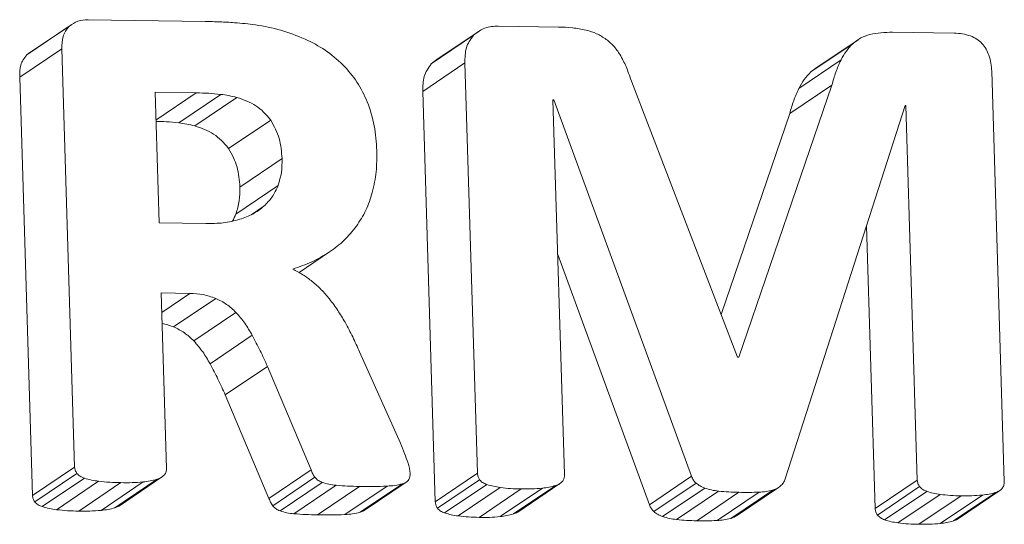
# Model space of a CAD drawing. Units: inches. Extents: x 0 to 17, y 0 to 11.
# Drawn here: x 11.7 to 11.9, y 8.7 to 8.9 of the extents above; entities that cross this region are included whole.
import ezdxf

# ---------------------------------------------------------------- set-up
doc = ezdxf.new("R2010")
doc.units = ezdxf.units.IN
doc.header["$LTSCALE"] = 0.75
doc.header["$MEASUREMENT"] = 0
doc.layers.add('Visible', color=7, linetype='Continuous', lineweight=13)
doc.layers.add('Visible Narrow', color=7, linetype='Continuous', lineweight=13)

msp = doc.modelspace()

# ---------------------------------------------------------------- linework, layer by layer
at = {"layer": 'Visible'}
for p, q in [((11.69484, 8.84656), (11.70367, 8.85252)), ((11.70712, 8.85351), (11.73162, 8.85313)), ((11.69428, 8.84616), (11.7031, 8.85212)), ((11.78012, 8.84515), (11.78895, 8.85111)), ((11.79299, 8.85217), (11.80558, 8.85197)), ((11.87551, 8.85088), (11.88845, 8.85067)), ((11.77896, 8.84428), (11.78779, 8.85024)), ((11.85845, 8.84259), (11.86728, 8.84854)), ((11.85948, 8.84336), (11.8683, 8.84932)), ((11.69277, 8.84145), (11.7016, 8.84741)), ((11.70428, 8.7598), (11.7016, 8.84741)), ((11.77717, 8.83849), (11.78599, 8.84445)), ((11.78862, 8.75848), (11.78599, 8.84445)), ((11.85593, 8.83912), (11.86475, 8.84508)), ((11.8963, 8.84272), (11.89893, 8.75675)), ((11.82084, 8.84063), (11.84308, 8.78282)), ((11.72974, 8.83818), (11.72111, 8.83831)), ((11.72111, 8.83831), (11.72195, 8.81095)), ((11.84337, 8.78282), (11.86283, 8.83982)), ((11.854, 8.83386), (11.86283, 8.83982)), ((11.72608, 8.83192), (11.7349, 8.83787)), ((11.72942, 8.83127), (11.73825, 8.83723)), ((11.80458, 8.83671), (11.80443, 8.83671)), ((11.80443, 8.83671), (11.80684, 8.7582)), ((11.80444, 8.83661), (11.80458, 8.83671)), ((11.83346, 8.75786), (11.80458, 8.83671)), ((11.87817, 8.83556), (11.85314, 8.75755)), ((11.87813, 8.83543), (11.87831, 8.83555)), ((11.87831, 8.83555), (11.87817, 8.83556)), ((11.88072, 8.75704), (11.87831, 8.83555)), ((11.73652, 8.82654), (11.74534, 8.83249)), ((11.73888, 8.81845), (11.74771, 8.82441)), ((11.73803, 8.8128), (11.74686, 8.81876)), ((11.74124, 8.81264), (11.74392, 8.81444)), ((11.72195, 8.81095), (11.73175, 8.8108)), ((11.75126, 8.80055), (11.75767, 8.80488)), ((11.72839, 8.79617), (11.7224, 8.79626)), ((11.7224, 8.79626), (11.72352, 8.7595)), ((11.72252, 8.7922), (11.72839, 8.79617)), ((11.72501, 8.78915), (11.73384, 8.79511)), ((11.72923, 8.78622), (11.73806, 8.79218)), ((11.73263, 8.78143), (11.74146, 8.78739)), ((11.76394, 8.78391), (11.77249, 8.76477)), ((11.84308, 8.78282), (11.84337, 8.78282)), ((11.73583, 8.7749), (11.74466, 8.78086)), ((11.7538, 8.75918), (11.74466, 8.78086)), ((11.69546, 8.75384), (11.70428, 8.7598)), ((11.69594, 8.7525), (11.70476, 8.75846)), ((11.71367, 8.75169), (11.72249, 8.75765)), ((11.74497, 8.75322), (11.7538, 8.75918)), ((11.74575, 8.75168), (11.75458, 8.75764)), ((11.7798, 8.75252), (11.78862, 8.75848)), ((11.6975, 8.7515), (11.70633, 8.75746)), ((11.70048, 8.75086), (11.70931, 8.75682)), ((11.70981, 8.75071), (11.71864, 8.75667)), ((11.71272, 8.75126), (11.72154, 8.75722)), ((11.74728, 8.75061), (11.75611, 8.75657)), ((11.75019, 8.75001), (11.75902, 8.75597)), ((11.76087, 8.74984), (11.7697, 8.7558)), ((11.76407, 8.75031), (11.7729, 8.75627)), ((11.76488, 8.75066), (11.77371, 8.75662)), ((11.78024, 8.75118), (11.78907, 8.75713)), ((11.78173, 8.75018), (11.79056, 8.75614)), ((11.79618, 8.74996), (11.80501, 8.75592)), ((11.79706, 8.75035), (11.80589, 8.75631)), ((11.82556, 8.75047), (11.83438, 8.75642)), ((11.87189, 8.75108), (11.88072, 8.75704)), ((11.87237, 8.74973), (11.8812, 8.75569)), ((11.78457, 8.74954), (11.79339, 8.7555)), ((11.79338, 8.7494), (11.80221, 8.75536)), ((11.82738, 8.74943), (11.83621, 8.75539)), ((11.83029, 8.74879), (11.83911, 8.75475)), ((11.83878, 8.74858), (11.8476, 8.75454)), ((11.84165, 8.74902), (11.85048, 8.75498)), ((11.84285, 8.74957), (11.85167, 8.75552)), ((11.87387, 8.74874), (11.88269, 8.7547)), ((11.87666, 8.7481), (11.88549, 8.75406)), ((11.88552, 8.74796), (11.89434, 8.75392)), ((11.88831, 8.74851), (11.89714, 8.75447)), ((11.88915, 8.7489), (11.89798, 8.75486))]:
    msp.add_line(p, q, dxfattribs=at)
for points, knots in [([(11.7031, 8.85212), (11.70372, 8.85257), (11.70429, 8.85298), (11.70563, 8.85343), (11.70637, 8.85347), (11.70712, 8.85351)], [0, 0, 0, 0, 0.0122914, 0.0122914, 0.02458376, 0.02458376, 0.02458376, 0.02458376]), ([(11.73162, 8.85313), (11.73266, 8.85311), (11.73369, 8.85309), (11.73576, 8.85301), (11.73663, 8.85296), (11.73777, 8.85288)], [0, 0, 0, 0, 0.01631421, 0.01631421, 0.03258184, 0.03258184, 0.03258184, 0.03258184]), ([(11.73777, 8.85288), (11.73851, 8.85282), (11.73924, 8.85276), (11.74071, 8.85262), (11.74139, 8.85254), (11.74217, 8.85244)], [0, 0, 0, 0, 0.0116058, 0.0116058, 0.02320738, 0.02320738, 0.02320738, 0.02320738]), ([(11.74217, 8.85244), (11.74394, 8.85212), (11.74571, 8.85179), (11.74917, 8.8508), (11.75075, 8.85016), (11.75254, 8.84945)], [0, 0, 0, 0, 0.02817025, 0.02817025, 0.05633586, 0.05633586, 0.05633586, 0.05633586]), ([(11.7016, 8.84741), (11.7016, 8.84831), (11.70161, 8.8492), (11.70209, 8.85079), (11.70253, 8.85137), (11.7031, 8.85212)], [0, 0, 0, 0, 0.01383122, 0.01383122, 0.0276196, 0.0276196, 0.0276196, 0.0276196]), ([(11.78779, 8.85024), (11.78859, 8.85088), (11.78929, 8.85144), (11.79103, 8.85207), (11.79201, 8.85212), (11.79299, 8.85217)], [0, 0, 0, 0, 0.01651848, 0.01651848, 0.033042, 0.033042, 0.033042, 0.033042]), ([(11.80558, 8.85197), (11.80655, 8.85194), (11.80753, 8.85191), (11.80947, 8.8517), (11.81032, 8.85153), (11.81137, 8.85132)], [0, 0, 0, 0, 0.01539359, 0.01539359, 0.03076834, 0.03076834, 0.03076834, 0.03076834]), ([(11.81137, 8.85132), (11.81212, 8.85111), (11.81287, 8.85089), (11.81428, 8.85025), (11.8149, 8.84985), (11.8156, 8.84939)], [0, 0, 0, 0, 0.01212665, 0.01212665, 0.02425177, 0.02425177, 0.02425177, 0.02425177]), ([(11.86728, 8.84854), (11.86782, 8.84897), (11.86833, 8.84937), (11.86949, 8.84999), (11.87013, 8.85019), (11.87077, 8.85039)], [0, 0, 0, 0, 0.01100096, 0.01100096, 0.02200209, 0.02200209, 0.02200209, 0.02200209]), ([(11.87077, 8.85039), (11.87161, 8.85057), (11.87231, 8.85071), (11.8739, 8.85087), (11.8747, 8.85087), (11.87551, 8.85088)], [0, 0, 0, 0, 0.01369553, 0.01369553, 0.02740032, 0.02740032, 0.02740032, 0.02740032]), ([(11.88845, 8.85067), (11.88903, 8.85065), (11.88962, 8.85063), (11.89076, 8.85044), (11.89126, 8.85028), (11.89187, 8.8501)], [0, 0, 0, 0, 0.00915742, 0.00915742, 0.01830696, 0.01830696, 0.01830696, 0.01830696]), ([(11.75254, 8.84945), (11.75397, 8.84874), (11.75541, 8.84802), (11.75805, 8.84624), (11.7592, 8.8452), (11.76045, 8.84407)], [0, 0, 0, 0, 0.02475082, 0.02475082, 0.04950013, 0.04950013, 0.04950013, 0.04950013]), ([(11.78599, 8.84445), (11.78601, 8.84553), (11.78602, 8.84661), (11.7866, 8.84856), (11.78713, 8.84931), (11.78779, 8.85024)], [0, 0, 0, 0, 0.01672535, 0.01672535, 0.0334275, 0.0334275, 0.0334275, 0.0334275]), ([(11.8156, 8.84939), (11.81622, 8.84887), (11.81679, 8.8484), (11.81779, 8.84723), (11.81821, 8.84657), (11.81863, 8.84592)], [0, 0, 0, 0, 0.01237748, 0.01237748, 0.02475511, 0.02475511, 0.02475511, 0.02475511]), ([(11.86475, 8.84508), (11.8651, 8.84572), (11.86544, 8.84636), (11.86628, 8.84752), (11.86674, 8.84799), (11.86728, 8.84854)], [0, 0, 0, 0, 0.01151605, 0.01151605, 0.02302821, 0.02302821, 0.02302821, 0.02302821]), ([(11.89187, 8.8501), (11.89231, 8.84991), (11.89275, 8.84972), (11.89355, 8.8492), (11.89389, 8.84888), (11.89426, 8.84853)], [0, 0, 0, 0, 0.00743844, 0.00743844, 0.01487613, 0.01487613, 0.01487613, 0.01487613]), ([(11.89426, 8.84853), (11.89458, 8.84814), (11.89487, 8.84778), (11.89536, 8.84695), (11.89554, 8.8465), (11.89572, 8.84605)], [0, 0, 0, 0, 0.00776965, 0.00776965, 0.01553993, 0.01553993, 0.01553993, 0.01553993]), ([(11.81863, 8.84592), (11.81911, 8.84499), (11.81951, 8.84423), (11.82024, 8.84246), (11.82054, 8.84154), (11.82084, 8.84063)], [0, 0, 0, 0, 0.01598824, 0.01598824, 0.03199342, 0.03199342, 0.03199342, 0.03199342]), ([(11.86283, 8.83982), (11.86309, 8.84073), (11.86335, 8.84163), (11.86399, 8.8434), (11.86433, 8.84415), (11.86475, 8.84508)], [0, 0, 0, 0, 0.01481896, 0.01481896, 0.0296223, 0.0296223, 0.0296223, 0.0296223]), ([(11.89572, 8.84605), (11.8959, 8.84547), (11.89605, 8.84496), (11.89624, 8.84385), (11.89627, 8.84329), (11.8963, 8.84272)], [0, 0, 0, 0, 0.0093419, 0.0093419, 0.01868734, 0.01868734, 0.01868734, 0.01868734]), ([(11.76045, 8.84407), (11.76151, 8.84289), (11.76254, 8.84174), (11.76424, 8.83915), (11.76489, 8.83773), (11.76555, 8.83631)], [0, 0, 0, 0, 0.02429059, 0.02429059, 0.04858125, 0.04858125, 0.04858125, 0.04858125]), ([(11.7349, 8.83787), (11.73394, 8.83797), (11.73323, 8.83805), (11.73149, 8.83815), (11.73061, 8.83816), (11.72974, 8.83818)], [0, 0, 0, 0, 0.01515374, 0.01515374, 0.03038775, 0.03038775, 0.03038775, 0.03038775]), ([(11.73825, 8.83723), (11.7377, 8.83736), (11.73715, 8.83749), (11.73603, 8.83771), (11.73547, 8.83779), (11.7349, 8.83787)], [0, 0, 0, 0, 0.00884907, 0.00884907, 0.01770712, 0.01770712, 0.01770712, 0.01770712]), ([(11.74534, 8.83249), (11.74428, 8.83372), (11.74341, 8.83471), (11.74103, 8.83628), (11.73964, 8.83675), (11.73825, 8.83723)], [0, 0, 0, 0, 0.02467197, 0.02467197, 0.04936892, 0.04936892, 0.04936892, 0.04936892]), ([(11.76555, 8.83631), (11.76616, 8.83453), (11.76668, 8.833), (11.76733, 8.82959), (11.76744, 8.82785), (11.76754, 8.82611)], [0, 0, 0, 0, 0.02877451, 0.02877451, 0.05755898, 0.05755898, 0.05755898, 0.05755898]), ([(11.74771, 8.82441), (11.7476, 8.82584), (11.74749, 8.82726), (11.74672, 8.82997), (11.74608, 8.83113), (11.74534, 8.83249)], [0, 0, 0, 0, 0.02210498, 0.02210498, 0.04420069, 0.04420069, 0.04420069, 0.04420069]), ([(11.76754, 8.82611), (11.76755, 8.82461), (11.76755, 8.82312), (11.76725, 8.82017), (11.76695, 8.81882), (11.76661, 8.81729)], [0, 0, 0, 0, 0.02318802, 0.02318802, 0.04637192, 0.04637192, 0.04637192, 0.04637192]), ([(11.74686, 8.81876), (11.74715, 8.81972), (11.74742, 8.82058), (11.7477, 8.82247), (11.7477, 8.82344), (11.74771, 8.82441)], [0, 0, 0, 0, 0.0158448, 0.0158448, 0.03169171, 0.03169171, 0.03169171, 0.03169171]), ([(11.74392, 8.81444), (11.74454, 8.81507), (11.74516, 8.81569), (11.74614, 8.81713), (11.74649, 8.81794), (11.74686, 8.81876)], [0, 0, 0, 0, 0.01406293, 0.01406293, 0.02812586, 0.02812586, 0.02812586, 0.02812586]), ([(11.76661, 8.81729), (11.76621, 8.81603), (11.76581, 8.81477), (11.7647, 8.81242), (11.76401, 8.81135), (11.76328, 8.81023)], [0, 0, 0, 0, 0.02078645, 0.02078645, 0.04157264, 0.04157264, 0.04157264, 0.04157264]), ([(11.73889, 8.81169), (11.7398, 8.81202), (11.74072, 8.81234), (11.7424, 8.81326), (11.74311, 8.81381), (11.74392, 8.81444)], [0, 0, 0, 0, 0.01553077, 0.01553077, 0.03105739, 0.03105739, 0.03105739, 0.03105739]), ([(11.73175, 8.8108), (11.73297, 8.81081), (11.73418, 8.81082), (11.73657, 8.81111), (11.73762, 8.81137), (11.73889, 8.81169)], [0, 0, 0, 0, 0.01921973, 0.01921973, 0.03842707, 0.03842707, 0.03842707, 0.03842707]), ([(11.76328, 8.81023), (11.76244, 8.80918), (11.76164, 8.80819), (11.75977, 8.80641), (11.75872, 8.80564), (11.75767, 8.80488)], [0, 0, 0, 0, 0.02146573, 0.02146573, 0.04293181, 0.04293181, 0.04293181, 0.04293181]), ([(11.75767, 8.80488), (11.75639, 8.8041), (11.75524, 8.80339), (11.75266, 8.8022), (11.75131, 8.80173), (11.74995, 8.80127)], [0, 0, 0, 0, 0.02390923, 0.02390923, 0.0478203, 0.0478203, 0.0478203, 0.0478203]), ([(11.74995, 8.80127), (11.75066, 8.80089), (11.75137, 8.80051), (11.75273, 8.79965), (11.75337, 8.79916), (11.75402, 8.79867)], [0, 0, 0, 0, 0.01243285, 0.01243285, 0.02486571, 0.02486571, 0.02486571, 0.02486571]), ([(11.75402, 8.79867), (11.7547, 8.79809), (11.75533, 8.79756), (11.75653, 8.79633), (11.75709, 8.79567), (11.75764, 8.795)], [0, 0, 0, 0, 0.01380329, 0.01380329, 0.02760771, 0.02760771, 0.02760771, 0.02760771]), ([(11.73384, 8.79511), (11.73288, 8.79545), (11.73207, 8.79573), (11.73025, 8.79608), (11.72932, 8.79612), (11.72839, 8.79617)], [0, 0, 0, 0, 0.01566108, 0.01566108, 0.03132823, 0.03132823, 0.03132823, 0.03132823]), ([(11.73806, 8.79218), (11.73743, 8.79278), (11.73679, 8.79338), (11.73539, 8.79436), (11.73462, 8.79473), (11.73384, 8.79511)], [0, 0, 0, 0, 0.01331576, 0.01331576, 0.02663151, 0.02663151, 0.02663151, 0.02663151]), ([(11.75764, 8.795), (11.75826, 8.79418), (11.75882, 8.79344), (11.7599, 8.7918), (11.7604, 8.79096), (11.7609, 8.79011)], [0, 0, 0, 0, 0.01578735, 0.01578735, 0.03157681, 0.03157681, 0.03157681, 0.03157681]), ([(11.74146, 8.78739), (11.74097, 8.78825), (11.74048, 8.7891), (11.73935, 8.79071), (11.73875, 8.79139), (11.73806, 8.79218)], [0, 0, 0, 0, 0.0150296, 0.0150296, 0.0300537, 0.0300537, 0.0300537, 0.0300537]), ([(11.7609, 8.79011), (11.76148, 8.78902), (11.76199, 8.78809), (11.763, 8.78602), (11.76347, 8.78496), (11.76394, 8.78391)], [0, 0, 0, 0, 0.01874558, 0.01874558, 0.03749646, 0.03749646, 0.03749646, 0.03749646]), ([(11.74466, 8.78086), (11.74415, 8.78196), (11.74365, 8.78307), (11.74258, 8.78526), (11.74207, 8.78624), (11.74146, 8.78739)], [0, 0, 0, 0, 0.01855247, 0.01855247, 0.03709616, 0.03709616, 0.03709616, 0.03709616]), ([(11.77249, 8.76477), (11.77279, 8.76407), (11.77308, 8.76336), (11.77362, 8.76195), (11.77381, 8.76139), (11.77408, 8.76061)], [0, 0, 0, 0, 0.01165242, 0.01165242, 0.0231711, 0.0231711, 0.0231711, 0.0231711]), ([(11.70476, 8.75846), (11.70463, 8.75866), (11.70449, 8.75887), (11.70433, 8.75932), (11.70431, 8.75956), (11.70428, 8.7598)], [0, 0, 0, 0, 0.003761056, 0.003761056, 0.007522113, 0.007522113, 0.007522113, 0.007522113]), ([(11.77408, 8.76061), (11.77419, 8.76027), (11.77429, 8.75992), (11.77444, 8.75923), (11.77447, 8.75894), (11.77451, 8.75855)], [0, 0, 0, 0, 0.00549372, 0.00549372, 0.01095302, 0.01095302, 0.01095302, 0.01095302]), ([(11.70633, 8.75746), (11.70603, 8.75757), (11.70573, 8.75769), (11.7052, 8.75801), (11.70501, 8.7582), (11.70476, 8.75846)], [0, 0, 0, 0, 0.004933517, 0.004933517, 0.009848092, 0.009848092, 0.009848092, 0.009848092]), ([(11.72309, 8.75817), (11.72284, 8.75793), (11.72266, 8.75774), (11.72213, 8.75743), (11.72184, 8.75733), (11.72154, 8.75722)], [0, 0, 0, 0, 0.00547662, 0.00547662, 0.0109708, 0.0109708, 0.0109708, 0.0109708]), ([(11.72352, 8.7595), (11.72351, 8.75925), (11.72349, 8.75901), (11.72335, 8.75857), (11.72322, 8.75837), (11.72309, 8.75817)], [0, 0, 0, 0, 0.003867511, 0.003867511, 0.007735031, 0.007735031, 0.007735031, 0.007735031]), ([(11.75458, 8.75764), (11.75441, 8.7579), (11.75427, 8.75812), (11.75401, 8.75864), (11.7539, 8.75891), (11.7538, 8.75918)], [0, 0, 0, 0, 0.004731062, 0.004731062, 0.009463892, 0.009463892, 0.009463892, 0.009463892]), ([(11.75611, 8.75657), (11.75582, 8.7567), (11.75552, 8.75682), (11.75501, 8.75718), (11.75482, 8.75738), (11.75458, 8.75764)], [0, 0, 0, 0, 0.004942488, 0.004942488, 0.009871442, 0.009871442, 0.009871442, 0.009871442]), ([(11.77451, 8.75855), (11.77451, 8.75831), (11.77451, 8.75807), (11.77443, 8.75761), (11.77435, 8.75742), (11.77426, 8.75718)], [0, 0, 0, 0, 0.003718978, 0.003718978, 0.007434787, 0.007434787, 0.007434787, 0.007434787]), ([(11.78907, 8.75713), (11.78894, 8.75735), (11.78882, 8.75755), (11.78867, 8.758), (11.78865, 8.75824), (11.78862, 8.75848)], [0, 0, 0, 0, 0.003771798, 0.003771798, 0.007543602, 0.007543602, 0.007543602, 0.007543602]), ([(11.80684, 8.7582), (11.80683, 8.75796), (11.80682, 8.75772), (11.8067, 8.75727), (11.80659, 8.75707), (11.80648, 8.75686)], [0, 0, 0, 0, 0.003717138, 0.003717138, 0.00743427, 0.00743427, 0.00743427, 0.00743427]), ([(11.83438, 8.75642), (11.83418, 8.75663), (11.83398, 8.75684), (11.83367, 8.75731), (11.83357, 8.75758), (11.83346, 8.75786)], [0, 0, 0, 0, 0.004429475, 0.004429475, 0.0088589, 0.0088589, 0.0088589, 0.0088589]), ([(11.70931, 8.75682), (11.7088, 8.75689), (11.70829, 8.75696), (11.70729, 8.75718), (11.70687, 8.7573), (11.70633, 8.75746)], [0, 0, 0, 0, 0.00805406, 0.00805406, 0.01607753, 0.01607753, 0.01607753, 0.01607753]), ([(11.71396, 8.75652), (11.71318, 8.75654), (11.7124, 8.75656), (11.71084, 8.75665), (11.71017, 8.75673), (11.70931, 8.75682)], [0, 0, 0, 0, 0.01233336, 0.01233336, 0.02463908, 0.02463908, 0.02463908, 0.02463908]), ([(11.71864, 8.75667), (11.71777, 8.75661), (11.71711, 8.75655), (11.71554, 8.75651), (11.71475, 8.75651), (11.71396, 8.75652)], [0, 0, 0, 0, 0.01368654, 0.01368654, 0.02741338, 0.02741338, 0.02741338, 0.02741338]), ([(11.72154, 8.75722), (11.72101, 8.75708), (11.72061, 8.75697), (11.71963, 8.75679), (11.71913, 8.75673), (11.71864, 8.75667)], [0, 0, 0, 0, 0.00874437, 0.00874437, 0.01751895, 0.01751895, 0.01751895, 0.01751895]), ([(11.75902, 8.75597), (11.75852, 8.75602), (11.75802, 8.75607), (11.75704, 8.75627), (11.75664, 8.7564), (11.75611, 8.75657)], [0, 0, 0, 0, 0.00786469, 0.00786469, 0.0156996, 0.0156996, 0.0156996, 0.0156996]), ([(11.76392, 8.75574), (11.76309, 8.75575), (11.76227, 8.75577), (11.76061, 8.75584), (11.75993, 8.7559), (11.75902, 8.75597)], [0, 0, 0, 0, 0.01305978, 0.01305978, 0.0260631, 0.0260631, 0.0260631, 0.0260631]), ([(11.7697, 8.7558), (11.76862, 8.75576), (11.76782, 8.75573), (11.76588, 8.75571), (11.7649, 8.75573), (11.76392, 8.75574)], [0, 0, 0, 0, 0.01695475, 0.01695475, 0.03399226, 0.03399226, 0.03399226, 0.03399226]), ([(11.7729, 8.75627), (11.77231, 8.75613), (11.77188, 8.75602), (11.7708, 8.75586), (11.77025, 8.75583), (11.7697, 8.7558)], [0, 0, 0, 0, 0.00959955, 0.00959955, 0.01926155, 0.01926155, 0.01926155, 0.01926155]), ([(11.77426, 8.75718), (11.77406, 8.75693), (11.77392, 8.75676), (11.77345, 8.75646), (11.77317, 8.75636), (11.7729, 8.75627)], [0, 0, 0, 0, 0.00504092, 0.00504092, 0.01012405, 0.01012405, 0.01012405, 0.01012405]), ([(11.79056, 8.75614), (11.79027, 8.75625), (11.78999, 8.75637), (11.78948, 8.75669), (11.7893, 8.75688), (11.78907, 8.75713)], [0, 0, 0, 0, 0.004779141, 0.004779141, 0.009539685, 0.009539685, 0.009539685, 0.009539685]), ([(11.79339, 8.7555), (11.79291, 8.75557), (11.79243, 8.75565), (11.79147, 8.75586), (11.79108, 8.75598), (11.79056, 8.75614)], [0, 0, 0, 0, 0.00766349, 0.00766349, 0.01530187, 0.01530187, 0.01530187, 0.01530187]), ([(11.80501, 8.75592), (11.8045, 8.75578), (11.80411, 8.75567), (11.80317, 8.75548), (11.80269, 8.75542), (11.80221, 8.75536)], [0, 0, 0, 0, 0.00839169, 0.00839169, 0.01680395, 0.01680395, 0.01680395, 0.01680395]), ([(11.80648, 8.75686), (11.80625, 8.75662), (11.80608, 8.75643), (11.80558, 8.75612), (11.80529, 8.75602), (11.80501, 8.75592)], [0, 0, 0, 0, 0.00533841, 0.00533841, 0.01070122, 0.01070122, 0.01070122, 0.01070122]), ([(11.83621, 8.75539), (11.83588, 8.75552), (11.83555, 8.75565), (11.83494, 8.756), (11.83469, 8.75619), (11.83438, 8.75642)], [0, 0, 0, 0, 0.00546713, 0.00546713, 0.01092695, 0.01092695, 0.01092695, 0.01092695]), ([(11.85224, 8.75596), (11.85195, 8.75572), (11.85172, 8.75553), (11.85112, 8.75521), (11.8508, 8.75509), (11.85048, 8.75498)], [0, 0, 0, 0, 0.00594515, 0.00594515, 0.01189612, 0.01189612, 0.01189612, 0.01189612]), ([(11.85314, 8.75755), (11.85304, 8.75725), (11.85294, 8.75695), (11.85264, 8.75642), (11.85245, 8.7562), (11.85224, 8.75596)], [0, 0, 0, 0, 0.004929213, 0.004929213, 0.009858165, 0.009858165, 0.009858165, 0.009858165]), ([(11.8812, 8.75569), (11.88106, 8.7559), (11.88093, 8.75611), (11.88077, 8.75656), (11.88074, 8.7568), (11.88072, 8.75704)], [0, 0, 0, 0, 0.003761053, 0.003761053, 0.007522107, 0.007522107, 0.007522107, 0.007522107]), ([(11.88269, 8.7547), (11.88241, 8.75481), (11.88212, 8.75493), (11.88162, 8.75526), (11.88144, 8.75545), (11.8812, 8.75569)], [0, 0, 0, 0, 0.004744705, 0.004744705, 0.009476691, 0.009476691, 0.009476691, 0.009476691]), ([(11.89893, 8.75675), (11.89892, 8.75652), (11.89892, 8.75628), (11.8988, 8.75583), (11.89869, 8.75563), (11.89857, 8.75542)], [0, 0, 0, 0, 0.003717107, 0.003717107, 0.007434207, 0.007434207, 0.007434207, 0.007434207]), ([(11.79779, 8.75521), (11.79705, 8.75523), (11.79631, 8.75524), (11.79484, 8.75534), (11.7942, 8.75541), (11.79339, 8.7555)], [0, 0, 0, 0, 0.01165896, 0.01165896, 0.02329081, 0.02329081, 0.02329081, 0.02329081]), ([(11.80221, 8.75536), (11.80139, 8.7553), (11.80077, 8.75524), (11.79928, 8.75519), (11.79854, 8.7552), (11.79779, 8.75521)], [0, 0, 0, 0, 0.01294861, 0.01294861, 0.02593714, 0.02593714, 0.02593714, 0.02593714]), ([(11.83911, 8.75475), (11.83862, 8.75481), (11.83812, 8.75488), (11.83715, 8.75509), (11.83673, 8.75522), (11.83621, 8.75539)], [0, 0, 0, 0, 0.00784102, 0.00784102, 0.01566511, 0.01566511, 0.01566511, 0.01566511]), ([(11.84336, 8.7545), (11.84265, 8.75451), (11.84194, 8.75453), (11.84051, 8.75461), (11.83989, 8.75467), (11.83911, 8.75475)], [0, 0, 0, 0, 0.01124187, 0.01124187, 0.02246578, 0.02246578, 0.02246578, 0.02246578]), ([(11.8476, 8.75454), (11.84683, 8.75451), (11.84621, 8.75449), (11.84479, 8.75448), (11.84407, 8.75449), (11.84336, 8.7545)], [0, 0, 0, 0, 0.01227904, 0.01227904, 0.02457817, 0.02457817, 0.02457817, 0.02457817]), ([(11.85048, 8.75498), (11.84996, 8.75485), (11.84955, 8.75474), (11.84858, 8.7546), (11.84809, 8.75457), (11.8476, 8.75454)], [0, 0, 0, 0, 0.00854619, 0.00854619, 0.01711172, 0.01711172, 0.01711172, 0.01711172]), ([(11.88549, 8.75406), (11.88501, 8.75413), (11.88453, 8.7542), (11.88359, 8.75441), (11.8832, 8.75454), (11.88269, 8.7547)], [0, 0, 0, 0, 0.00758012, 0.00758012, 0.01513109, 0.01513109, 0.01513109, 0.01513109]), ([(11.88989, 8.75377), (11.88914, 8.75378), (11.8884, 8.7538), (11.88692, 8.75389), (11.88621, 8.75398), (11.88549, 8.75406)], [0, 0, 0, 0, 0.01168876, 0.01168876, 0.02333514, 0.02333514, 0.02333514, 0.02333514]), ([(11.89434, 8.75392), (11.89352, 8.75385), (11.89289, 8.7538), (11.89139, 8.75375), (11.89064, 8.75376), (11.88989, 8.75377)], [0, 0, 0, 0, 0.0130356, 0.0130356, 0.02610697, 0.02610697, 0.02610697, 0.02610697]), ([(11.89714, 8.75447), (11.89663, 8.75433), (11.89624, 8.75422), (11.8953, 8.75404), (11.89482, 8.75398), (11.89434, 8.75392)], [0, 0, 0, 0, 0.00842577, 0.00842577, 0.01687923, 0.01687923, 0.01687923, 0.01687923]), ([(11.89857, 8.75542), (11.89835, 8.75518), (11.89819, 8.75499), (11.8977, 8.75468), (11.89742, 8.75458), (11.89714, 8.75447)], [0, 0, 0, 0, 0.00523669, 0.00523669, 0.01049384, 0.01049384, 0.01049384, 0.01049384])]:
    msp.add_open_spline(points, degree=3, knots=knots, dxfattribs=at)
at = {"layer": 'Visible Narrow'}
for p, q in [((11.69546, 8.75384), (11.69277, 8.84145)), ((11.72129, 8.83247), (11.72974, 8.83818)), ((11.7798, 8.75252), (11.77717, 8.83849)), ((11.83964, 8.79177), (11.854, 8.83386)), ((11.87189, 8.75108), (11.87008, 8.81034)), ((11.82464, 8.7519), (11.80543, 8.80435)), ((11.74497, 8.75322), (11.73583, 8.7749)), ((11.82464, 8.7519), (11.83346, 8.75786)), ((11.70514, 8.75056), (11.71396, 8.75652)), ((11.7551, 8.74978), (11.76392, 8.75574)), ((11.78896, 8.74925), (11.79779, 8.75521)), ((11.83454, 8.74854), (11.84336, 8.7545)), ((11.88106, 8.74781), (11.88989, 8.75377))]:
    msp.add_line(p, q, dxfattribs=at)
for points in [[(11.69428, 8.84616), (11.69447, 8.8463), (11.69465, 8.84644), (11.69484, 8.84656)], [(11.77896, 8.84428), (11.77936, 8.8446), (11.77974, 8.8449), (11.78012, 8.84516)], [(11.85845, 8.84259), (11.8588, 8.84286), (11.85913, 8.84312), (11.85948, 8.84336)], [(11.73733, 8.81131), (11.73759, 8.81179), (11.73781, 8.81229), (11.73803, 8.8128)], [(11.72501, 8.78915), (11.72415, 8.78946), (11.7234, 8.78972), (11.72259, 8.78989)]]:
    msp.add_open_spline(points, degree=3, dxfattribs=at)
for points, knots in [([(11.69277, 8.84145), (11.69278, 8.84234), (11.69278, 8.84322), (11.69325, 8.84482), (11.69369, 8.8454), (11.69428, 8.84616)], [-0.03036683, -0.03036683, -0.03036683, -0.03036683, -0.01533327, -0.01533327, 0, 0, 0, 0]), ([(11.77717, 8.83849), (11.77718, 8.83957), (11.7772, 8.84064), (11.77777, 8.84259), (11.7783, 8.84334), (11.77896, 8.84428)], [-0.03649384, -0.03649384, -0.03649384, -0.03649384, -0.01834837, -0.01834837, 0, 0, 0, 0]), ([(11.85593, 8.83912), (11.85627, 8.83976), (11.85661, 8.8404), (11.85745, 8.84156), (11.85791, 8.84203), (11.85845, 8.84259)], [-0.0246504, -0.0246504, -0.0246504, -0.0246504, -0.01235073, -0.01235073, 0, 0, 0, 0]), ([(11.854, 8.83386), (11.85426, 8.83476), (11.85453, 8.83567), (11.85516, 8.83743), (11.8555, 8.83819), (11.85593, 8.83912)], [-0.03233883, -0.03233883, -0.03233883, -0.03233883, -0.01624349, -0.01624349, 0, 0, 0, 0]), ([(11.72608, 8.83192), (11.7251, 8.83202), (11.72438, 8.83209), (11.72276, 8.83218), (11.72203, 8.8322), (11.72129, 8.83221)], [-0.02756556, -0.02756556, -0.02756556, -0.02756556, -0.01358258, -0.01358258, -0.00200143, -0.00200143, -0.00200143, -0.00200143]), ([(11.72942, 8.83127), (11.72887, 8.8314), (11.72832, 8.83154), (11.7272, 8.83175), (11.72664, 8.83183), (11.72608, 8.83192)], [-0.01786131, -0.01786131, -0.01786131, -0.01786131, -0.00889465, -0.00889465, 0, 0, 0, 0]), ([(11.73652, 8.82654), (11.73545, 8.82777), (11.73458, 8.82876), (11.73219, 8.83032), (11.73081, 8.83079), (11.72942, 8.83127)], [-0.04557678, -0.04557678, -0.04557678, -0.04557678, -0.02268697, -0.02268697, 0, 0, 0, 0]), ([(11.73888, 8.81845), (11.73877, 8.81987), (11.73867, 8.8213), (11.73789, 8.824), (11.73726, 8.82517), (11.73652, 8.82654)], [-0.04743752, -0.04743752, -0.04743752, -0.04743752, -0.02377587, -0.02377587, 0, 0, 0, 0]), ([(11.73803, 8.8128), (11.73833, 8.81376), (11.73859, 8.81462), (11.73887, 8.81651), (11.73888, 8.81748), (11.73888, 8.81845)], [-0.03008582, -0.03008582, -0.03008582, -0.03008582, -0.01502649, -0.01502649, 0, 0, 0, 0]), ([(11.72923, 8.78622), (11.7286, 8.78682), (11.72797, 8.78742), (11.72656, 8.7884), (11.7258, 8.78877), (11.72501, 8.78915)], [-0.02694091, -0.02694091, -0.02694091, -0.02694091, -0.01347095, -0.01347095, 0, 0, 0, 0]), ([(11.73263, 8.78143), (11.73214, 8.78229), (11.73166, 8.78314), (11.73052, 8.78474), (11.72993, 8.78542), (11.72923, 8.78622)], [-0.03222141, -0.03222141, -0.03222141, -0.03222141, -0.01614601, -0.01614601, 0, 0, 0, 0]), ([(11.73583, 8.7749), (11.73533, 8.776), (11.73482, 8.77711), (11.73376, 8.77929), (11.73324, 8.78027), (11.73263, 8.78143)], [-0.0399588, -0.0399588, -0.0399588, -0.0399588, -0.02003171, -0.02003171, 0, 0, 0, 0]), ([(11.69594, 8.7525), (11.6958, 8.7527), (11.69567, 8.75291), (11.69551, 8.75336), (11.69548, 8.7536), (11.69546, 8.75384)], [0, 0, 0, 0, 0.003761053, 0.003761053, 0.007522106, 0.007522106, 0.007522106, 0.007522106]), ([(11.6975, 8.7515), (11.69721, 8.75161), (11.69691, 8.75172), (11.69638, 8.75205), (11.69619, 8.75224), (11.69594, 8.7525)], [-0.01087847, -0.01087847, -0.01087847, -0.01087847, -0.00550195, -0.00550195, 0, 0, 0, 0]), ([(11.70048, 8.75086), (11.69998, 8.75093), (11.69948, 8.751), (11.69847, 8.75121), (11.69806, 8.75134), (11.6975, 8.7515)], [-0.01781978, -0.01781978, -0.01781978, -0.01781978, -0.00901182, -0.00901182, 0, 0, 0, 0]), ([(11.71367, 8.75169), (11.71363, 8.75167), (11.7136, 8.75165), (11.7133, 8.75147), (11.71301, 8.75137), (11.71272, 8.75126)], [-0.005642706, -0.005642706, -0.005642706, -0.005642706, -0.004944976, -0.004944976, 0, 0, 0, 0]), ([(11.74575, 8.75168), (11.74558, 8.75194), (11.74544, 8.75216), (11.74518, 8.75268), (11.74508, 8.75295), (11.74497, 8.75322)], [-0.008846714, -0.008846714, -0.008846714, -0.008846714, -0.004413527, -0.004413527, 0, 0, 0, 0]), ([(11.74728, 8.75061), (11.74699, 8.75074), (11.7467, 8.75086), (11.74618, 8.75121), (11.746, 8.75141), (11.74575, 8.75168)], [-0.01088563, -0.01088563, -0.01088563, -0.01088563, -0.00549197, -0.00549197, 0, 0, 0, 0]), ([(11.78024, 8.75118), (11.78012, 8.75139), (11.77999, 8.75159), (11.77985, 8.75204), (11.77982, 8.75228), (11.7798, 8.75252)], [-0.007434265, -0.007434265, -0.007434265, -0.007434265, -0.003716903, -0.003716903, 0, 0, 0, 0]), ([(11.82556, 8.75047), (11.82535, 8.75067), (11.82515, 8.75088), (11.82484, 8.75135), (11.82474, 8.75162), (11.82464, 8.7519)], [-0.009090624, -0.009090624, -0.009090624, -0.009090624, -0.004546245, -0.004546245, 0, 0, 0, 0]), ([(11.70514, 8.75056), (11.70436, 8.75058), (11.70358, 8.7506), (11.70202, 8.75069), (11.70135, 8.75077), (11.70048, 8.75086)], [-0.02719788, -0.02719788, -0.02719788, -0.02719788, -0.01370528, -0.01370528, 0, 0, 0, 0]), ([(11.70981, 8.75071), (11.70894, 8.75065), (11.70827, 8.75059), (11.7067, 8.75055), (11.70592, 8.75056), (11.70514, 8.75056)], [-0.02490346, -0.02490346, -0.02490346, -0.02490346, -0.01233352, -0.01233352, 0, 0, 0, 0]), ([(11.71272, 8.75126), (11.71218, 8.75112), (11.71178, 8.75101), (11.7108, 8.75083), (11.7103, 8.75077), (11.70981, 8.75071)], [-0.01590356, -0.01590356, -0.01590356, -0.01590356, -0.00786705, -0.00786705, 0, 0, 0, 0]), ([(11.75019, 8.75001), (11.7497, 8.75006), (11.74921, 8.75011), (11.74823, 8.75031), (11.74782, 8.75044), (11.74728, 8.75061)], [-0.01739429, -0.01739429, -0.01739429, -0.01739429, -0.00879642, -0.00879642, 0, 0, 0, 0]), ([(11.7551, 8.74978), (11.75428, 8.7498), (11.75346, 8.74981), (11.75181, 8.74988), (11.75112, 8.74994), (11.75019, 8.75001)], [-0.02890838, -0.02890838, -0.02890838, -0.02890838, -0.01463585, -0.01463585, 0, 0, 0, 0]), ([(11.76087, 8.74984), (11.75978, 8.7498), (11.75898, 8.74977), (11.75702, 8.74975), (11.75606, 8.74977), (11.7551, 8.74978)], [-0.03082607, -0.03082607, -0.03082607, -0.03082607, -0.01520211, -0.01520211, 0, 0, 0, 0]), ([(11.76407, 8.75031), (11.76348, 8.75016), (11.76304, 8.75006), (11.76196, 8.7499), (11.76141, 8.74987), (11.76087, 8.74984)], [-0.0175053, -0.0175053, -0.0175053, -0.0175053, -0.00860484, -0.00860484, 0, 0, 0, 0]), ([(11.76488, 8.75066), (11.76487, 8.75066), (11.76486, 8.75065), (11.76461, 8.75049), (11.76434, 8.7504), (11.76407, 8.75031)], [-0.004821939, -0.004821939, -0.004821939, -0.004821939, -0.004553544, -0.004553544, 0, 0, 0, 0]), ([(11.78173, 8.75018), (11.78145, 8.75029), (11.78117, 8.7504), (11.78066, 8.75073), (11.78048, 8.75092), (11.78024, 8.75118)], [-0.01053379, -0.01053379, -0.01053379, -0.01053379, -0.00532821, -0.00532821, 0, 0, 0, 0]), ([(11.78457, 8.74954), (11.78409, 8.74961), (11.78361, 8.74969), (11.78266, 8.7499), (11.78226, 8.75002), (11.78173, 8.75018)], [-0.01694647, -0.01694647, -0.01694647, -0.01694647, -0.00856032, -0.00856032, 0, 0, 0, 0]), ([(11.78896, 8.74925), (11.78823, 8.74927), (11.7875, 8.74928), (11.78602, 8.74938), (11.78539, 8.74945), (11.78457, 8.74954)], [-0.02572004, -0.02572004, -0.02572004, -0.02572004, -0.01296326, -0.01296326, 0, 0, 0, 0]), ([(11.79338, 8.7494), (11.79256, 8.74934), (11.79193, 8.74928), (11.79044, 8.74923), (11.7897, 8.74924), (11.78896, 8.74925)], [-0.02355524, -0.02355524, -0.02355524, -0.02355524, -0.01166202, -0.01166202, 0, 0, 0, 0]), ([(11.79618, 8.74996), (11.79567, 8.74981), (11.79527, 8.7497), (11.79433, 8.74952), (11.79386, 8.74946), (11.79338, 8.7494)], [-0.0152919, -0.0152919, -0.0152919, -0.0152919, -0.00758228, -0.00758228, 0, 0, 0, 0]), ([(11.79706, 8.75035), (11.79704, 8.75034), (11.79702, 8.75032), (11.79675, 8.75016), (11.79647, 8.75006), (11.79618, 8.74996)], [-0.005231073, -0.005231073, -0.005231073, -0.005231073, -0.004810629, -0.004810629, 0, 0, 0, 0]), ([(11.82738, 8.74943), (11.82705, 8.74956), (11.82673, 8.74969), (11.82612, 8.75003), (11.82587, 8.75023), (11.82556, 8.75047)], [-0.01196474, -0.01196474, -0.01196474, -0.01196474, -0.00601479, -0.00601479, 0, 0, 0, 0]), ([(11.83029, 8.74879), (11.8298, 8.74885), (11.8293, 8.74892), (11.82833, 8.74913), (11.82791, 8.74926), (11.82738, 8.74943)], [-0.01727821, -0.01727821, -0.01727821, -0.01727821, -0.00870493, -0.00870493, 0, 0, 0, 0]), ([(11.84285, 8.74957), (11.84277, 8.74951), (11.84268, 8.74946), (11.8423, 8.74925), (11.84197, 8.74913), (11.84165, 8.74902)], [-0.007080027, -0.007080027, -0.007080027, -0.007080027, -0.005417282, -0.005417282, 0, 0, 0, 0]), ([(11.87237, 8.74973), (11.87224, 8.74994), (11.8721, 8.75015), (11.87194, 8.7506), (11.87192, 8.75084), (11.87189, 8.75108)], [0, 0, 0, 0, 0.003761053, 0.003761053, 0.007522107, 0.007522107, 0.007522107, 0.007522107]), ([(11.87387, 8.74874), (11.87358, 8.74885), (11.8733, 8.74897), (11.8728, 8.7493), (11.87261, 8.74948), (11.87237, 8.74973)], [-0.01044952, -0.01044952, -0.01044952, -0.01044952, -0.00527123, -0.00527123, 0, 0, 0, 0]), ([(11.83454, 8.74854), (11.83383, 8.74855), (11.83312, 8.74857), (11.8317, 8.74865), (11.83108, 8.74871), (11.83029, 8.74879)], [-0.02468915, -0.02468915, -0.02468915, -0.02468915, -0.01242045, -0.01242045, 0, 0, 0, 0]), ([(11.83878, 8.74858), (11.83799, 8.74855), (11.83737, 8.74853), (11.83595, 8.74852), (11.83524, 8.74853), (11.83454, 8.74854)], [-0.02246154, -0.02246154, -0.02246154, -0.02246154, -0.01116063, -0.01116063, 0, 0, 0, 0]), ([(11.84165, 8.74902), (11.84112, 8.74889), (11.84072, 8.74878), (11.83975, 8.74864), (11.83926, 8.74861), (11.83878, 8.74858)], [-0.01558736, -0.01558736, -0.01558736, -0.01558736, -0.00773238, -0.00773238, 0, 0, 0, 0]), ([(11.87666, 8.7481), (11.87619, 8.74817), (11.87572, 8.74824), (11.87477, 8.74845), (11.87439, 8.74858), (11.87387, 8.74874)], [-0.01677051, -0.01677051, -0.01677051, -0.01677051, -0.00848203, -0.00848203, 0, 0, 0, 0]), ([(11.88106, 8.74781), (11.88033, 8.74782), (11.87959, 8.74784), (11.87811, 8.74793), (11.87739, 8.74802), (11.87666, 8.7481)], [-0.02285638, -0.02285638, -0.02285638, -0.02285638, -0.01154885, -0.01154885, 0, 0, 0, 0]), ([(11.88552, 8.74796), (11.88468, 8.74789), (11.88405, 8.74784), (11.88255, 8.74779), (11.88181, 8.7478), (11.88106, 8.74781)], [-0.02372967, -0.02372967, -0.02372967, -0.02372967, -0.01175772, -0.01175772, 0, 0, 0, 0]), ([(11.88831, 8.74851), (11.8878, 8.74837), (11.88741, 8.74826), (11.88646, 8.74808), (11.88599, 8.74802), (11.88552, 8.74796)], [-0.0153272, -0.0153272, -0.0153272, -0.0153272, -0.00758485, -0.00758485, 0, 0, 0, 0]), ([(11.88915, 8.7489), (11.88914, 8.74889), (11.88912, 8.74888), (11.88887, 8.74872), (11.88859, 8.74861), (11.88831, 8.74851)], [-0.005006928, -0.005006928, -0.005006928, -0.005006928, -0.004723612, -0.004723612, 0, 0, 0, 0])]:
    msp.add_open_spline(points, degree=3, knots=knots, dxfattribs=at)

doc.saveas('drawing.dxf')
